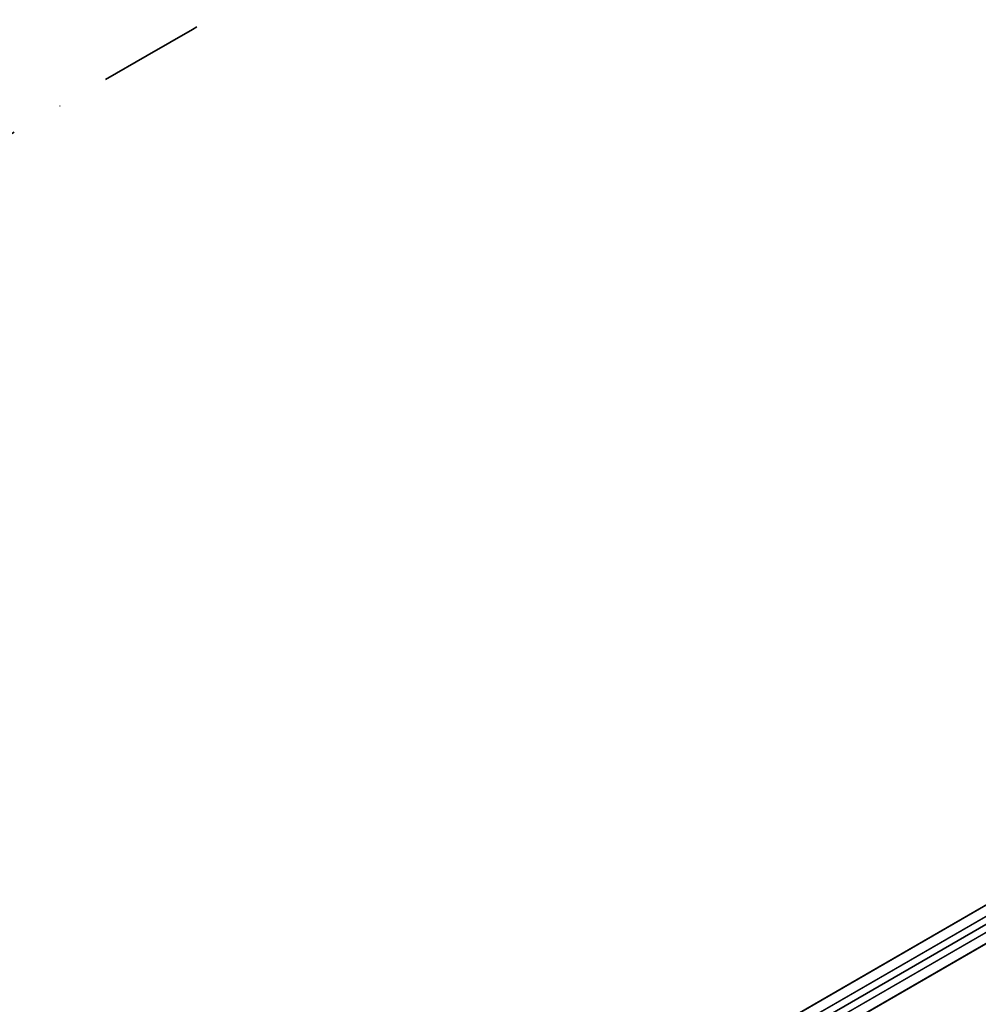
# Model space of a CAD drawing. Extents: x -1368 to 33195, y 178 to 20258.
# Drawn here: x 3725 to 5317, y 6275 to 7911 of the extents above; entities that cross this region are included whole.
import ezdxf

# ---------------------------------------------------------------- set-up
doc = ezdxf.new("R2010")
doc.units = 0
doc.header["$LTSCALE"] = 350
doc.header["$MEASUREMENT"] = 0
doc.linetypes.add('STRICHPUNKT', pattern=[1, 0.5, -0.25, 0, -0.25])
doc.layers.add('SICHER-AMERICA', color=7, linetype='STRICHPUNKT', lineweight=35)
doc.layers.add('TOLOSA', color=7, linetype='CONTINUOUS')

msp = doc.modelspace()

# ---------------------------------------------------------------- linework, layer by layer
at = {"layer": 'SICHER-AMERICA', "elevation": 5}
msp.add_lwpolyline([(15771.86447, 12743.88997), (13396.66579, 15116.42696, 0.1916451946), (13396.66579, 15116.42696), (13396.66579, 15116.42696, 0.4142135624), (10810.06959, 15114.97685), (10422.79237, 14727.26516, 0.4142135624), (10424.24248, 12140.66896), (10701.22134, 11864.00049, -118.0204800093), (10701.22134, 11864.00049), (9225.90462, 11864.00049, 0.1989123674), (7854.82457, 11296.08054), (5065.67935, 8506.93531, -0.0024561788), (2652.77422, 7113.84389, 0.5212532566), (2399.22304, 3924.90848, 0.013778197), (5541.10621, 2110.95194, 0.0904853153), (6225.90462, 1986.00049), (12225.90462, 1986.00049, 0.4142135624), (14164.90462, 3925.00049)], format="xyb", dxfattribs=at)
at = {"layer": 'TOLOSA'}
for p, q in [((3613.97022, 5449.00358), (6212.04643, 6949.00358)), ((3613.97022, 5449.00358), (6212.04643, 6949.00358)), ((3613.97022, 5449.00358), (6212.04643, 6949.00358)), ((3613.97022, 5449.00358), (6212.04643, 6949.00358)), ((3622.08816, 5434.94289), (6220.16437, 6934.94289)), ((3622.08816, 5434.94289), (6220.16437, 6934.94289)), ((3622.08816, 5434.94289), (6220.16437, 6934.94289)), ((3622.08816, 5434.94289), (6220.16437, 6934.94289)), ((6225.90462, 6925.00049), (3627.82841, 5425.00049)), ((3627.82841, 5425.00049), (6225.90462, 6925.00049)), ((3627.82841, 5425.00049), (6225.90462, 6925.00049)), ((3633.56866, 5415.05808), (6231.64487, 6915.05808)), ((3633.56866, 5415.05808), (6231.64487, 6915.05808)), ((3633.56866, 5415.05808), (6231.64487, 6915.05808)), ((3633.56866, 5415.05808), (6231.64487, 6915.05808)), ((3641.6866, 5400.99739), (6239.76281, 6900.99739)), ((3641.6866, 5400.99739), (6239.76281, 6900.99739)), ((3641.6866, 5400.99739), (6239.76281, 6900.99739)), ((3641.6866, 5400.99739), (6239.76281, 6900.99739))]:
    msp.add_line(p, q, dxfattribs=at)
at = {"layer": 'TOLOSA', "flags": 128}
for points in [[(6219.42766, 6935.01182), (6211.26924, 6949.01508), (3614.57905, 5449.08403), (3622.73747, 5435.08077)], [(6211.26924, 6949.01508), (3614.57905, 5449.08403), (3622.73747, 5435.08077), (3634.18361, 5415.11092), (6230.87379, 6915.04197), (6219.42766, 6935.01182)], [(6230.87379, 6915.04197), (6239.03221, 6901.03871), (3642.34203, 5401.10766), (3634.18361, 5415.11092), (3622.73747, 5435.08077), (6219.42766, 6935.01182)], [(6230.87379, 6915.04197), (6239.03221, 6901.03871), (3642.34203, 5401.10766), (3634.18361, 5415.11092)]]:
    msp.add_lwpolyline(points, close=True, dxfattribs=at)

doc.saveas('drawing.dxf')
